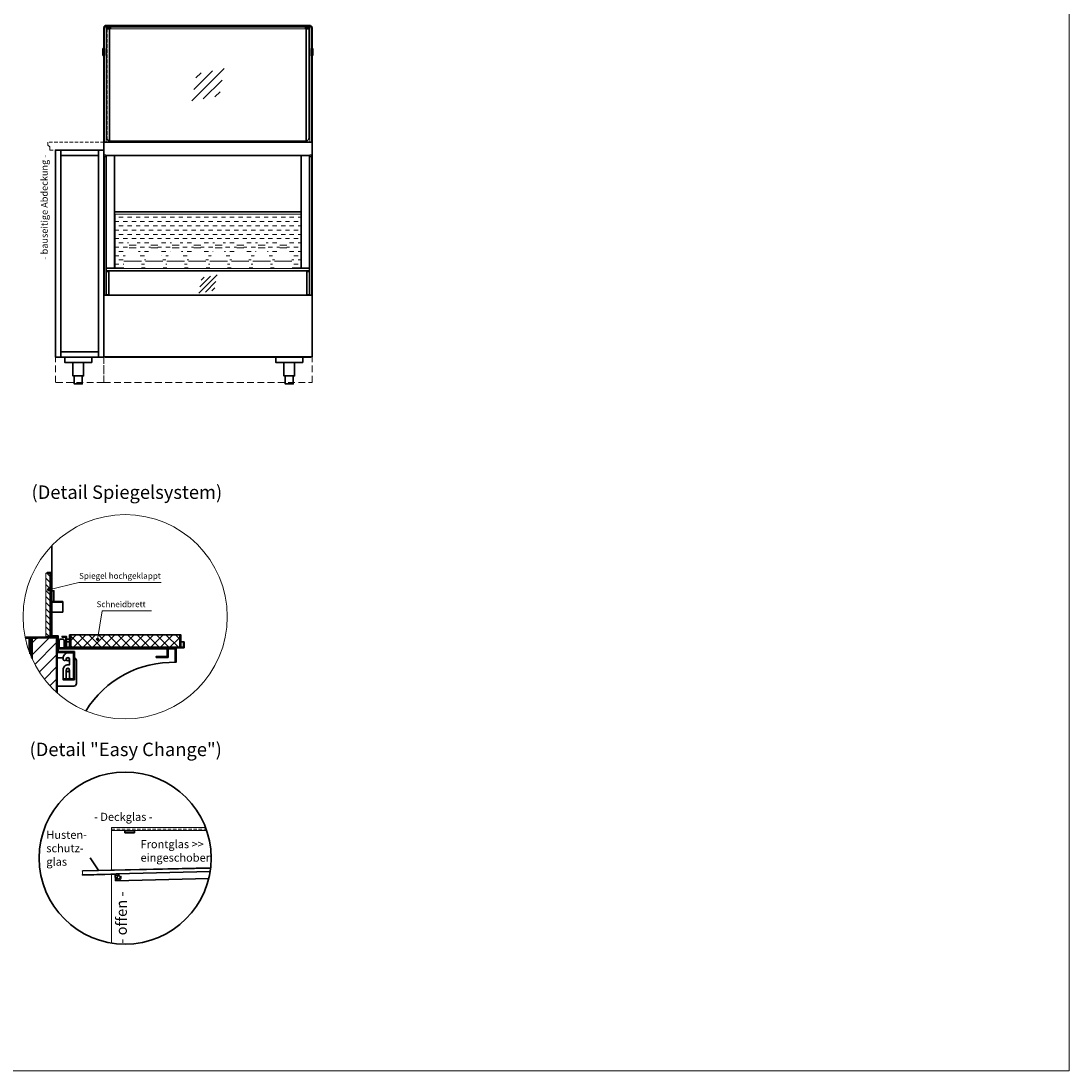
# Model space of a CAD drawing. Units: millimetres. Extents: x 8787 to 48287, y 20000 to 40650.
# Drawn here: x 44388 to 48287, y 20000 to 23907 of the extents above; entities that cross this region are included whole.
import ezdxf
from ezdxf.enums import TextEntityAlignment as Align

# ---------------------------------------------------------------- set-up
doc = ezdxf.new("R2010")
doc.units = ezdxf.units.MM
doc.header["$LTSCALE"] = 2
doc.set_wipeout_variables(frame=1)
doc.linetypes.add('AUSGEZOGEN', pattern=[0])
doc.linetypes.add('VERDECKT', pattern=[9.525, 6.35, -3.175])
for name, color, linetype, lineweight in [('A_GLAS', 4, 'Continuous', 20), ('A_HILFSLINIEN', 7, 'Continuous', 13), ('A_SCHRAFFUR', 6, 'Continuous', 5), ('A_TEXT', 7, 'Continuous', 20), ('A_VERDECKT', 5, 'VERDECKT', 13), ('A_VOLL', 3, 'Continuous', 30)]:
    doc.layers.add(name, color=color, linetype=linetype, lineweight=lineweight)
doc.styles.add('ARIAL', font='arial.ttf')
doc.styles.add('Arial_35', font='arial.ttf', dxfattribs={"height": 35})

# ---------------------------------------------------------------- blocks, each defined once
blk = doc.blocks.new('glassymbol')
at = {"layer": 'A_HILFSLINIEN', "linetype": 'AUSGEZOGEN', "lineweight": -3}
for p, q in [((-60.1, -60.1), (60.1, 60.1)), ((-52.5, -17.2), (17.2, 52.5)), ((-45, 25.7), (-25.7, 45)), ((-17.2, -52.5), (52.5, 17.2)), ((25.7, -45), (45, -25.7))]:
    blk.add_line(p, q, dxfattribs=at)

msp = doc.modelspace()

# ---------------------------------------------------------------- hatches: boundary and pattern name
at = {"layer": 'A_SCHRAFFUR', "lineweight": 5, "ltscale": 0.2}
h = msp.add_hatch(dxfattribs=at)
h.set_pattern_fill('DASH', color=256, scale=5, style=0)
h.set_pattern_definition([(0, (36052.642, 24890.781), (15.875, 15.875), [15.875, -15.875])])
h.paths.add_polyline_path([(44737.6, 23188.2), (44737.6, 22987.2), (45428.6, 22987.2), (45428.6, 23188.2)])
at = {"layer": 'A_SCHRAFFUR'}
h = msp.add_hatch(dxfattribs=at)
h.set_pattern_fill('_USER', color=256, scale=16, angle=135, style=0, pattern_type=0)
h.set_pattern_definition([(135, (92223.665, -14166.487), (-11.3137085, -11.3137085), [])])
h.paths.add_polyline_path([(44480.4, 21852.7), (44480.4, 21616.7), (44496.4, 21616.7), (44496.4, 21852.7)])
h = msp.add_hatch(dxfattribs=at)
h.set_pattern_fill('_USER', color=256, scale=32, angle=45, style=0, pattern_type=0)
h.set_pattern_definition([(45, (117575.618, -29710.903), (-22.627417, 22.627417), [])])
edge = h.paths.add_edge_path()
edge.add_arc((44775.2, 21690.1), 380, 204.3107, 227.7898)
edge.add_line((44519.9, 21408.7), (44519.9, 21610.7))
edge.add_line((44519.9, 21610.7), (44428.9, 21610.7))
edge.add_line((44428.9, 21610.7), (44428.9, 21533.7))
at = {"layer": 'A_SCHRAFFUR', "ltscale": 2}
h = msp.add_hatch(dxfattribs=at)
h.set_pattern_fill('ANSI37', color=63, scale=8)
h.set_pattern_definition([(45, (9629.147, -26380.286), (-17.960512, 17.960512), []), (135, (9629.147, -26380.286), (-17.960512, -17.960512), [])])
h.paths.add_polyline_path([(44978.4, 21622.7), (44572.4, 21622.7), (44572.4, 21576.7), (44978.4, 21576.7)])

# ---------------------------------------------------------------- linework, layer by layer
at = {"layer": 'A_GLAS', "ltscale": 2}
for p, q in [((44724.5, 20906.2), (45074.2, 20906.2)), ((44724.5, 20747.6), (44724.5, 20906.2)), ((45078.5, 20894.2), (44724.5, 20894.2)), ((45092.9, 20753.8), (44615.9, 20743.2)), ((44615.9, 20743.2), (44616.2, 20731.2)), ((44616.2, 20731.2), (45091.2, 20741.8)), ((44724.5, 20476.2), (44724.5, 20731.6))]:
    msp.add_line(p, q, dxfattribs=at)
for points in [[(44698.1, 23886.2), (44704.1, 23886.2), (44704.1, 23456.2), (44698.1, 23456.2)], [(44707.6, 23889.2), (45458.6, 23889.2), (45458.6, 23883.2), (44707.6, 23883.2)], [(45468.1, 23886.2), (45462.1, 23886.2), (45462.1, 23456.2), (45468.1, 23456.2)], [(44480.4, 21616.7), (44480.4, 21852.7), (44496.4, 21852.7), (44496.4, 21616.7)]]:
    msp.add_lwpolyline(points, close=True, dxfattribs=at)
for points in [[(44717.1, 23877.2), (45449.1, 23877.2)], [(45449.1, 23461.2), (44717.1, 23461.2)], [(44703.6, 23402.1), (44703.6, 23409.2), (44697.6, 23409.2), (44697.6, 23402.1)], [(45462.6, 23402.1), (45462.6, 23409.2), (45468.6, 23409.2), (45468.6, 23402.1)], [(44705.6, 22975.2), (44705.6, 22977.2)], [(45460.6, 22977.2), (45460.6, 22975.2)], [(45460.6, 22888.2), (45460.6, 22886.2), (44705.6, 22886.2), (44705.6, 22888.2)]]:
    msp.add_lwpolyline(points, dxfattribs=at)
at = {"layer": 'A_HILFSLINIEN', "linetype": 'Continuous', "lineweight": 0}
for p, q in [((44602.4, 21818), (44490.1, 21790.7)), ((44909.2, 21818), (44602.4, 21818)), ((44689.2, 21712.6), (44672.3, 21605.8)), ((44873, 21712.6), (44689.2, 21712.6))]:
    msp.add_line(p, q, dxfattribs=at)
at = {"layer": 'A_HILFSLINIEN', "color": 8, "ltscale": 2}
msp.add_lwpolyline([(40286.9, 30000), (48286.9, 30000), (48286.9, 20000), (40286.9, 20000)], close=True, dxfattribs=at)
at = {"layer": 'A_HILFSLINIEN', "color": 192, "linetype": 'VERDECKT', "ltscale": 2}
for points in [[(44695.6, 22561.4), (44515.6, 22561.4), (44515.6, 23426.4), (44695.6, 23426.4)], [(44695.6, 22561.4), (45470.6, 22561.4), (45470.6, 22656.2), (44695.6, 22656.2)]]:
    msp.add_lwpolyline(points, close=True, dxfattribs=at)
at = {"layer": 'A_HILFSLINIEN', "color": 192, "ltscale": 2}
msp.add_circle((44775.2, 21690.1), 380, dxfattribs=at)
at = {"layer": 'A_HILFSLINIEN', "linetype": 'Continuous', "lineweight": 40}
for centre in [(44490.1, 21790.7), (44672.3, 21605.8)]:
    msp.add_circle(centre, 2.69, dxfattribs=at)
at = {"layer": 'A_SCHRAFFUR', "ltscale": 2}
msp.add_lwpolyline([(44428.9, 21533.7), (44428.9, 21610.7), (44519.9, 21610.7), (44519.9, 21408.7)], dxfattribs=at)
at = {"layer": 'A_VERDECKT'}
msp.add_line((44724.5, 20900.2), (45076.4, 20900.2), dxfattribs=at)
for points in [[(44707.6, 23877.2), (44707.6, 23471.2, 0.399638), (44717.1, 23461.2, 0.399638)], [(45458.6, 23877.2), (45458.6, 23471.2, -0.399638), (45449.1, 23461.2, -0.399638)]]:
    msp.add_lwpolyline(points, format="xyb", dxfattribs=at)
at = {"layer": 'A_VERDECKT', "color": 192, "linetype": 'VERDECKT', "lineweight": 5}
msp.add_lwpolyline([(44487.7, 23445.1), (44494.8, 23438), (44494.8, 23426.2), (44695.6, 23426.2), (44695.6, 23456.2), (44487.7, 23456.2)], close=True, dxfattribs=at)
at = {"layer": 'A_VERDECKT', "color": 144}
for points in [[(44703.6, 23402.1), (44703.6, 22886.2), (44697.6, 22886.2), (44697.6, 23402.1)], [(45462.6, 23402.1), (45462.6, 22886.2), (45468.6, 22886.2), (45468.6, 23402.1)], [(44705.6, 22977.2), (44705.6, 22986.2), (45460.6, 22986.2), (45460.6, 22977.2)], [(44705.6, 22975.2), (44705.6, 22888.2)], [(45460.6, 22975.2), (45460.6, 22888.2)]]:
    msp.add_lwpolyline(points, dxfattribs=at)
at = {"layer": 'A_VERDECKT'}
msp.add_circle((44750.5, 20720.2), 10, dxfattribs=at)
at = {"layer": 'A_VOLL', "color": 252}
for p, q in [((44774.5, 20894.2), (44774.5, 20886.2)), ((44809.5, 20888.2), (44774.5, 20888.2)), ((44774.5, 20886.2), (44809.5, 20886.2)), ((44809.5, 20886.2), (44809.5, 20894.2)), ((45093.1, 20755.8), (44615.9, 20745.2)), ((44615.9, 20745.2), (44615.9, 20743.2)), ((44616.2, 20731.2), (44616.3, 20729.2)), ((44616.3, 20729.2), (44741.2, 20732)), ((44741.2, 20731), (44738.2, 20730.9)), ((44738.2, 20730.9), (44738.8, 20707.9)), ((44738.8, 20707.9), (45085.9, 20715.6)), ((45091.2, 20741.8), (44741.2, 20734)), ((44741.2, 20734), (44741.2, 20731))]:
    msp.add_line(p, q, dxfattribs=at)
at = {"layer": 'A_VOLL', "color": 7, "ltscale": 2}
msp.add_line((44677.5, 20744.6), (44645.1, 20792.6), dxfattribs=at)
at = {"layer": 'A_VOLL', "ltscale": 2}
for points in [[(44695.6, 23804.2), (44695.6, 23882.2), (44696.6, 23882.2)], [(45469.6, 23882.2), (45470.6, 23882.2), (45470.6, 23804.2)], [(44695.6, 23456.2), (44695.6, 23778.2)], [(45470.6, 23778.2), (45470.6, 23456.2)], [(44697.6, 23406.2), (44695.6, 23406.2), (44695.6, 23456.2), (45470.6, 23456.2), (45470.6, 23406.2), (45468.6, 23406.2)], [(44735.6, 23461.2), (44735.6, 23456.2)], [(45430.6, 23461.2), (45430.6, 23456.2)], [(44697.6, 23406.2), (44695.6, 23406.2), (44695.6, 22886.2)], [(45462.6, 23406.2), (44703.6, 23406.2)], [(44735.6, 22987.2), (44735.6, 23406.2), (44703.6, 23406.2)], [(45430.6, 22987.2), (45430.6, 23406.2), (45462.6, 23406.2)], [(45468.6, 23406.2), (45470.6, 23406.2), (45470.6, 22886.2)], [(44519.9, 21408.7), (44519.9, 21612.7), (44423.9, 21612.7), (44423.9, 21554.7), (44421.9, 21554.7), (44421.9, 21614.7), (44521.9, 21614.7), (44521.9, 21406.9)], [(44426.9, 21538.2), (44426.9, 21612.7), (44448.9, 21612.7), (44448.9, 21610.7), (44428.9, 21610.7), (44428.9, 21606.7), (44428.9, 21533.7)]]:
    msp.add_lwpolyline(points, dxfattribs=at)
at = {"layer": 'A_VOLL', "color": 252}
for points in [[(44697.6, 23880.2), (44697.6, 23885.7, -0.414214), (44698.1, 23886.2), (44704.1, 23886.2, -0.414214), (44704.6, 23885.7), (44704.6, 23880.7, 0.414214), (44706.1, 23879.2), (44720.6, 23879.2), (44720.6, 23880.2), (44706.1, 23880.2, -0.414214), (44705.6, 23880.7), (44705.6, 23885.7, 0.414214), (44704.1, 23887.2), (44698.1, 23887.2, 0.414214), (44696.6, 23885.7), (44696.6, 23880.2)], [(45468.6, 23880.2), (45468.6, 23885.7, 0.414214), (45468.1, 23886.2), (45462.1, 23886.2, 0.414214), (45461.6, 23885.7), (45461.6, 23880.7, -0.414214), (45460.1, 23879.2), (45445.6, 23879.2), (45445.6, 23880.2), (45460.1, 23880.2, 0.414214), (45460.6, 23880.7), (45460.6, 23885.7, -0.414214), (45462.1, 23887.2), (45468.1, 23887.2, -0.414214), (45469.6, 23885.7), (45469.6, 23880.2)]]:
    msp.add_lwpolyline(points, format="xyb", close=True, dxfattribs=at)
at = {"layer": 'A_VOLL', "color": 252, "ltscale": 2}
for points in [[(45464.6, 23890.2), (44701.6, 23890.2), (44701.6, 23887.2)], [(44701.6, 23889.2), (45464.6, 23889.2)], [(45464.6, 23887.2), (45464.6, 23890.2)]]:
    msp.add_lwpolyline(points, dxfattribs=at)
for points in [[(44706.1, 23877.2), (44717.1, 23877.2), (44717.1, 23461.2, -0.356357), (44706.1, 23471.2)], [(45460.1, 23877.2), (45449.1, 23877.2), (45449.1, 23461.2, 0.356357), (45460.1, 23471.2)]]:
    msp.add_lwpolyline(points, format="xyb", close=True, dxfattribs=at)
at = {"layer": 'A_VOLL', "color": 252}
for points in [[(44696.1, 23804.2), (44696.1, 23788.2), (44693.1, 23788.2), (44692.6, 23788.7), (44692.6, 23803.7), (44693.1, 23804.2)], [(44698.1, 23788.2), (44698.1, 23804.2), (44696.1, 23804.2), (44696.1, 23788.2)], [(45468.1, 23788.2), (45468.1, 23804.2), (45470.1, 23804.2), (45470.1, 23788.2)], [(45470.1, 23804.2), (45470.1, 23788.2), (45473.1, 23788.2), (45473.6, 23788.7), (45473.6, 23803.7), (45473.1, 23804.2)], [(44704.6, 23402.1), (44696.6, 23402.1), (44696.6, 22886.2), (44704.6, 22886.2)], [(45461.6, 23402.1), (45469.6, 23402.1), (45469.6, 22886.2), (45461.6, 22886.2)], [(44704.6, 22987.2), (45461.6, 22987.2), (45461.6, 22977.2), (44704.6, 22977.2)], [(44704.6, 22975.2), (44714.6, 22975.2), (44714.6, 22888.2), (44704.6, 22888.2)], [(45461.6, 22975.2), (45451.6, 22975.2), (45451.6, 22888.2), (45461.6, 22888.2)]]:
    msp.add_lwpolyline(points, close=True, dxfattribs=at)
for points in [[(44693.1, 23804.2), (44693.1, 23788.2)], [(45473.1, 23804.2), (45473.1, 23788.2)], [(44696.1, 23788.2), (44696.1, 23778.2), (44693.1, 23778.2), (44692.6, 23778.7), (44692.6, 23788.7)], [(44693.1, 23788.2), (44693.1, 23778.2)], [(44696.1, 23788.2), (44696.1, 23778.2), (44698.1, 23778.2), (44698.1, 23788.2)], [(45470.1, 23788.2), (45470.1, 23778.2), (45468.1, 23778.2), (45468.1, 23788.2)], [(45470.1, 23788.2), (45470.1, 23778.2), (45473.1, 23778.2), (45473.6, 23778.7), (45473.6, 23788.7)], [(45473.1, 23788.2), (45473.1, 23778.2)]]:
    msp.add_lwpolyline(points, dxfattribs=at)
at = {"layer": 'A_VOLL', "color": 41}
for points in [[(44535.6, 23426.2), (44515.6, 23426.2), (44515.6, 22656.2), (44535.6, 22656.2)], [(44675.6, 23426.2), (44535.6, 23426.2), (44535.6, 23406.2), (44675.6, 23406.2)], [(44675.6, 22656.2), (44695.6, 22656.2), (44695.6, 23426.2), (44675.6, 23426.2)], [(44675.6, 22676.2), (44535.6, 22676.2), (44535.6, 22656.2), (44675.6, 22656.2)]]:
    msp.add_lwpolyline(points, close=True, dxfattribs=at)
at = {"layer": 'A_VOLL', "ltscale": 2}
for points in [[(44735.6, 23196.2), (45430.6, 23196.2), (45430.6, 23406.2), (44735.6, 23406.2)], [(44695.6, 22886.2), (45470.6, 22886.2), (45470.6, 22657.2), (44695.6, 22657.2)], [(44700.6, 22657.2), (45465.6, 22657.2), (45465.6, 22656.2), (44700.6, 22656.2)], [(44544.4, 21457.7), (44544.4, 21455.7), (44586.4, 21455.7), (44586.4, 21560.7), (44526.4, 21560.7), (44526.4, 21618.7), (44498.4, 21618.7), (44498.4, 21854.7), (44484.4, 21854.7), (44484.4, 21852.7), (44496.4, 21852.7), (44496.4, 21616.7), (44524.4, 21616.7), (44524.4, 21558.7), (44584.4, 21558.7), (44584.4, 21457.7)], [(44544.4, 21459.7), (44544.4, 21457.7), (44584.4, 21457.7), (44584.4, 21558.7), (44524.4, 21558.7), (44524.4, 21616.7), (44484.4, 21616.7), (44484.4, 21614.7), (44522.4, 21614.7), (44522.4, 21556.7), (44582.4, 21556.7), (44582.4, 21459.7)], [(44992.4, 21596.7), (44994.4, 21596.7), (44994.4, 21574.7), (44554.4, 21574.7), (44554.4, 21614.7), (44540.4, 21614.7), (44540.4, 21616.7), (44556.4, 21616.7), (44556.4, 21576.7), (44992.4, 21576.7)], [(44568.4, 21622.7), (44568.4, 21576.7), (44572.4, 21576.7), (44572.4, 21622.7)], [(44978.4, 21622.7), (44978.4, 21576.7), (44982.4, 21576.7), (44982.4, 21622.7)], [(44930.9, 21574.7), (44964.9, 21574.7), (44964.9, 21520.7), (44960.9, 21520.7), (44960.9, 21570.7), (44930.9, 21570.7)]]:
    msp.add_lwpolyline(points, close=True, dxfattribs=at)
at = {"layer": 'A_VOLL', "color": 37}
for points in [[(44550.6, 22656.2), (44650.6, 22656.2), (44650.6, 22636.2), (44550.6, 22636.2)], [(45335.6, 22656.2), (45435.6, 22656.2), (45435.6, 22636.2), (45335.6, 22636.2)]]:
    msp.add_lwpolyline(points, close=True, dxfattribs=at)
for points in [[(44620.6, 22636.2), (44620.6, 22586.2), (44580.6, 22586.2), (44580.6, 22636.2)], [(45405.6, 22636.2), (45405.6, 22586.2), (45365.6, 22586.2), (45365.6, 22636.2)], [(44615.6, 22586.2), (44615.6, 22556.2), (44585.6, 22556.2), (44585.6, 22586.2)], [(45400.6, 22586.2), (45400.6, 22556.2), (45370.6, 22556.2), (45370.6, 22586.2)]]:
    msp.add_lwpolyline(points, dxfattribs=at)
at = {"layer": 'A_VOLL', "color": 94}
for points in [[(44501.9, 21954.2), (44501.9, 21618.7)], [(44402.8, 21614.7), (44421.9, 21614.7)], [(44554.4, 21574.7), (44526.4, 21574.7)], [(44930.9, 21570.7), (44526.4, 21570.7)], [(44568.4, 21596.7), (44556.4, 21596.7)], [(44930.9, 21570.7), (44930.9, 21542.7), (44890.9, 21542.7), (44890.9, 21538.7), (44934.9, 21538.7), (44934.9, 21570.7)], [(44992.4, 21596.7), (44982.4, 21596.7)], [(44421.9, 21554.7), (44417.9, 21554.7)]]:
    msp.add_lwpolyline(points, dxfattribs=at)
at = {"layer": 'A_VOLL', "color": 243}
msp.add_lwpolyline([(44501.9, 21786.7), (44509.9, 21786.7), (44509.9, 21746.7), (44501.9, 21746.7)], close=True, dxfattribs=at)
for points in [[(44542.9, 21744.7), (44501.9, 21744.7), (44501.9, 21746.7), (44542.9, 21746.7)], [(44542.9, 21706.7), (44501.9, 21706.7), (44501.9, 21744.7), (44542.9, 21744.7)], [(44542.9, 21746.7), (44542.9, 21706.7)]]:
    msp.add_lwpolyline(points, dxfattribs=at)
at = {"layer": 'A_VOLL', "color": 41}
for points in [[(44403.2, 21612.7), (44419.9, 21612.7), (44419.9, 21572.7), (44417.9, 21572.7), (44417.9, 21610.7), (44403.6, 21610.7)], [(44417.9, 21560.8), (44417.9, 21610.7), (44403.6, 21610.7)]]:
    msp.add_lwpolyline(points, dxfattribs=at)
at = {"layer": 'A_VOLL', "color": 94}
for points in [[(44526.4, 21574.7), (44529.9, 21574.7), (44529.9, 21601.7, -0.414214), (44534.9, 21606.7), (44542.9, 21606.7, -0.414214), (44547.9, 21601.7), (44547.9, 21574.7), (44551.9, 21574.7), (44551.9, 21600.7, -0.241531), (44554.4, 21605.6)], [(44556.5, 21606.5, -0.060948), (44557.9, 21606.7), (44568.4, 21606.7)], [(44586.4, 21537.4, -0.341999), (44593.9, 21527.7), (44593.9, 21441.7), (44593.9, 21441.7), (44593.9, 21441.7, -0.414214), (44583.9, 21431.7), (44521.9, 21431.7), (44521.9, 21537.7), (44544.4, 21537.7)], [(44964.9, 21520.7), (44964.9, 21520.5, 0.269292), (44629, 21339.4)]]:
    msp.add_lwpolyline(points, format="xyb", dxfattribs=at)
at = {"layer": 'A_VOLL', "color": 63, "ltscale": 2}
msp.add_lwpolyline([(44572.4, 21622.7), (44572.4, 21576.7), (44978.4, 21576.7), (44978.4, 21622.7)], close=True, dxfattribs=at)
at = {"layer": 'A_VOLL', "color": 94}
msp.add_lwpolyline([(44582.4, 21552.7), (44582.4, 21462.7, -0.414214), (44579.4, 21459.7), (44572.4, 21459.7, -0.414214), (44568.4, 21463.7), (44568.4, 21491.7, 1), (44555.4, 21491.7), (44555.4, 21463.7, -0.414214), (44551.4, 21459.7), (44546.4, 21459.7, -0.414214), (44544.4, 21461.7), (44544.4, 21492.7, -0.414214), (44563.4, 21511.7), (44568.4, 21511.7), (44568.4, 21531.7, 1), (44555.4, 21531.7, -0.414214), (44551.4, 21527.7), (44548.4, 21527.7, -0.414214), (44544.4, 21531.7), (44544.4, 21536.7, -0.414214), (44563.4, 21555.7), (44579.4, 21555.7, -0.414214)], format="xyb", close=True, dxfattribs=at)
for centre in [(44561.9, 21531.7), (44561.9, 21491.7)]:
    msp.add_circle(centre, 6, dxfattribs=at)
at = {"layer": 'A_VOLL', "color": 192, "ltscale": 2}
msp.add_circle((44775.2, 20792.1), 320, dxfattribs=at)
at = {"layer": 'A_VOLL', "color": 252}
msp.add_circle((44750.5, 20720.2), 6, dxfattribs=at)

# ---------------------------------------------------------------- block references
at = {"layer": 'A_HILFSLINIEN'}
msp.add_blockref('glassymbol', (45083.1, 23669.2), dxfattribs=at)
at = {"layer": 'A_HILFSLINIEN', "xscale": 0.5625, "yscale": 0.5625, "zscale": 0.5625}
msp.add_blockref('glassymbol', (45083.1, 22927.8), dxfattribs=at)

# ---------------------------------------------------------------- texts
at = {"layer": 'A_TEXT', "color": 192, "ltscale": 2, "style": 'Arial_35'}
msp.add_text('- bauseitige Abdeckung -', height=25, rotation=90, dxfattribs=at).set_placement((44487, 23214.3), align=Align.CENTER)
at = {"layer": 'A_TEXT', "linetype": 'AUSGEZOGEN', "lineweight": 25, "style": 'ARIAL'}
msp.add_text('(Detail Spiegelsystem)', height=50, dxfattribs=at).set_placement((44781.4, 22147.1), align=Align.MIDDLE)
at = {"layer": 'A_TEXT', "linetype": 'AUSGEZOGEN', "lineweight": 9, "style": 'ARIAL'}
msp.add_text('(Detail "Easy Change")', height=50, dxfattribs=at).set_placement((44777.1, 21190.1), align=Align.MIDDLE)
at = {"layer": 'A_TEXT', "color": 4, "ltscale": 2, "style": 'Arial_35'}
msp.add_text('- Deckglas -', height=30, dxfattribs=at).set_placement((44659.5, 20930.6))
at = {"layer": 'A_TEXT', "ltscale": 2, "style": 'Arial_35'}
msp.add_text('- offen -', height=40, rotation=90, dxfattribs=at).set_placement((44781.4, 20473.5))
at = {"layer": 'A_TEXT', "char_height": 22, "attachment_point": 1, "style": 'Arial_35'}
for s, insert in [('Spiegel hochgeklappt', (44603.7, 21853.2)), ('Schneidbrett', (44668.7, 21747.7))]:
    msp.add_mtext(s, dxfattribs=dict(at, insert=insert))
at = {"layer": 'A_TEXT', "color": 6, "ltscale": 2, "insert": (44481.9, 20893.8), "char_height": 30, "attachment_point": 1, "style": 'Arial_35'}
msp.add_mtext_dynamic_manual_height_columns('Husten-\\Pschutz-\\Pglas', width=201.498, gutter_width=175, heights=[0], dxfattribs=at)
at = {"layer": 'A_TEXT', "ltscale": 2, "insert": (44832.4, 20859), "char_height": 30, "attachment_point": 1, "style": 'Arial_35'}
msp.add_mtext_dynamic_manual_height_columns('{\\C6;Frontglas >> eingeschoben}', width=274.784, gutter_width=175, heights=[0], dxfattribs=at)

# ---------------------------------------------------------------- next in the draw order: wipeouts: each hides what was drawn before it
at = {"color": 25}
msp.add_wipeout([(45010.6, 22987.2), (45010.6, 23012.7), (45013.7, 23025.9), (45018, 23038.7), (45023.5, 23051), (45030.1, 23062.7), (45030.1, 23072.7), (45027.6, 23072.7), (45027.6, 23094.7), (45058.6, 23094.7), (45058.6, 23072.7), (45056.1, 23072.7), (45056.1, 23062.7), (45062.7, 23051), (45068.2, 23038.6), (45072.5, 23025.9), (45075.6, 23012.7), (45075.6, 22987.2)], dxfattribs=at).dxf.layer = 'A_VOLL'

# ---------------------------------------------------------------- next in the draw order: linework, layer by layer
at = {"layer": 'A_VOLL', "color": 25, "lineweight": 5}
for points in [[(45030.1, 23072.7), (45056.1, 23072.7)], [(45030.1, 23062.7), (45056.1, 23062.7)], [(45010.6, 23012.7), (45075.6, 23012.7)]]:
    msp.add_lwpolyline(points, dxfattribs=at)

# ---------------------------------------------------------------- next in the draw order: wipeouts: each hides what was drawn before it
at = {"color": 25}
msp.add_wipeout([(45090.6, 22987.2), (45090.6, 23012.7), (45093.7, 23025.9), (45098, 23038.7), (45103.5, 23051), (45110.1, 23062.7), (45110.1, 23072.7), (45107.6, 23072.7), (45107.6, 23094.7), (45138.6, 23094.7), (45138.6, 23072.7), (45136.1, 23072.7), (45136.1, 23062.7), (45142.7, 23051), (45148.2, 23038.6), (45152.5, 23025.9), (45155.6, 23012.7), (45155.6, 22987.2)], dxfattribs=at).dxf.layer = 'A_VOLL'

# ---------------------------------------------------------------- next in the draw order: linework, layer by layer
at = {"layer": 'A_VOLL', "color": 30, "lineweight": 9}
msp.add_lwpolyline([(44737.6, 22987.2), (44737.6, 23188.2), (45428.6, 23188.2), (45428.6, 22987.2)], dxfattribs=at)
at = {"layer": 'A_VOLL', "color": 25, "lineweight": 5}
for points in [[(45110.1, 23072.7), (45136.1, 23072.7)], [(45110.1, 23062.7), (45136.1, 23062.7)], [(45090.6, 23012.7), (45155.6, 23012.7)]]:
    msp.add_lwpolyline(points, dxfattribs=at)

# ---------------------------------------------------------------- next in the draw order: wipeouts: each hides what was drawn before it
at = {"color": 25}
for points in [[(44930.6, 22987.2), (44930.6, 23012.7), (44933.7, 23025.9), (44938, 23038.7), (44943.5, 23051), (44950.1, 23062.7), (44950.1, 23072.7), (44947.6, 23072.7), (44947.6, 23094.7), (44978.6, 23094.7), (44978.6, 23072.7), (44976.1, 23072.7), (44976.1, 23062.7), (44982.7, 23051), (44988.2, 23038.6), (44992.5, 23025.9), (44995.6, 23012.7), (44995.6, 22987.2)], [(45170.6, 22987.2), (45170.6, 23012.7), (45173.7, 23025.9), (45178, 23038.7), (45183.5, 23051), (45190.1, 23062.7), (45190.1, 23072.7), (45187.6, 23072.7), (45187.6, 23094.7), (45218.6, 23094.7), (45218.6, 23072.7), (45216.1, 23072.7), (45216.1, 23062.7), (45222.7, 23051), (45228.2, 23038.6), (45232.5, 23025.9), (45235.6, 23012.7), (45235.6, 22987.2)]]:
    msp.add_wipeout(points, dxfattribs=at).dxf.layer = 'A_VOLL'

# ---------------------------------------------------------------- next in the draw order: linework, layer by layer
at = {"layer": 'A_VOLL', "color": 25, "lineweight": 5}
for points in [[(44950.1, 23072.7), (44976.1, 23072.7)], [(44950.1, 23062.7), (44976.1, 23062.7)], [(45190.1, 23072.7), (45216.1, 23072.7)], [(45190.1, 23062.7), (45216.1, 23062.7)], [(44930.6, 23012.7), (44995.6, 23012.7)], [(45170.6, 23012.7), (45235.6, 23012.7)]]:
    msp.add_lwpolyline(points, dxfattribs=at)

# ---------------------------------------------------------------- next in the draw order: wipeouts: each hides what was drawn before it
at = {"color": 25}
for points in [[(44850.6, 22987.2), (44850.6, 23012.7), (44853.7, 23025.9), (44858, 23038.7), (44863.5, 23051), (44870.1, 23062.7), (44870.1, 23072.7), (44867.6, 23072.7), (44867.6, 23094.7), (44898.6, 23094.7), (44898.6, 23072.7), (44896.1, 23072.7), (44896.1, 23062.7), (44902.7, 23051), (44908.2, 23038.6), (44912.5, 23025.9), (44915.6, 23012.7), (44915.6, 22987.2)], [(45250.6, 22987.2), (45250.6, 23012.7), (45253.7, 23025.9), (45258, 23038.7), (45263.5, 23051), (45270.1, 23062.7), (45270.1, 23072.7), (45267.6, 23072.7), (45267.6, 23094.7), (45298.6, 23094.7), (45298.6, 23072.7), (45296.1, 23072.7), (45296.1, 23062.7), (45302.7, 23051), (45308.2, 23038.6), (45312.5, 23025.9), (45315.6, 23012.7), (45315.6, 22987.2)]]:
    msp.add_wipeout(points, dxfattribs=at).dxf.layer = 'A_VOLL'

# ---------------------------------------------------------------- next in the draw order: linework, layer by layer
at = {"layer": 'A_VOLL', "color": 25, "lineweight": 5}
for points in [[(44870.1, 23072.7), (44896.1, 23072.7)], [(44870.1, 23062.7), (44896.1, 23062.7)], [(45270.1, 23072.7), (45296.1, 23072.7)], [(45270.1, 23062.7), (45296.1, 23062.7)], [(44850.6, 23012.7), (44915.6, 23012.7)], [(45250.6, 23012.7), (45315.6, 23012.7)]]:
    msp.add_lwpolyline(points, dxfattribs=at)

# ---------------------------------------------------------------- next in the draw order: wipeouts: each hides what was drawn before it
at = {"color": 25}
for points in [[(44770.6, 22987.2), (44770.6, 23012.7), (44773.7, 23025.9), (44778, 23038.7), (44783.5, 23051), (44790.1, 23062.7), (44790.1, 23072.7), (44787.6, 23072.7), (44787.6, 23094.7), (44818.6, 23094.7), (44818.6, 23072.7), (44816.1, 23072.7), (44816.1, 23062.7), (44822.7, 23051), (44828.2, 23038.6), (44832.5, 23025.9), (44835.6, 23012.7), (44835.6, 22987.2)], [(45330.6, 22987.2), (45330.6, 23012.7), (45333.7, 23025.9), (45338, 23038.7), (45343.5, 23051), (45350.1, 23062.7), (45350.1, 23072.7), (45347.6, 23072.7), (45347.6, 23094.7), (45378.6, 23094.7), (45378.6, 23072.7), (45376.1, 23072.7), (45376.1, 23062.7), (45382.7, 23051), (45388.2, 23038.6), (45392.5, 23025.9), (45395.6, 23012.7), (45395.6, 22987.2)]]:
    msp.add_wipeout(points, dxfattribs=at).dxf.layer = 'A_VOLL'

# ---------------------------------------------------------------- next in the draw order: linework, layer by layer
at = {"layer": 'A_VOLL', "color": 25, "lineweight": 5}
for points in [[(44790.1, 23072.7), (44816.1, 23072.7)], [(44790.1, 23062.7), (44816.1, 23062.7)], [(45350.1, 23072.7), (45376.1, 23072.7)], [(45350.1, 23062.7), (45376.1, 23062.7)], [(44770.6, 23012.7), (44835.6, 23012.7)], [(45330.6, 23012.7), (45395.6, 23012.7)]]:
    msp.add_lwpolyline(points, dxfattribs=at)

doc.saveas('drawing.dxf')
